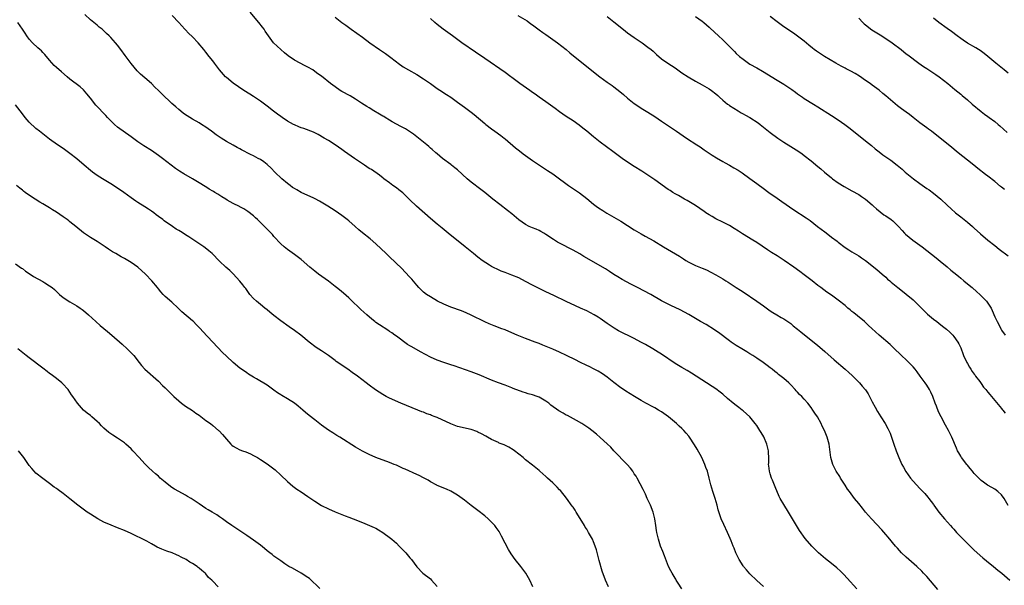
# Model space of a CAD drawing. Units: inches. Extents: x 2634000 to 2635334, y 1440000 to 1443000.
# Drawn here: x 2634466 to 2634756, y 1440637 to 1440804 of the extents above; entities that cross this region are included whole.
import ezdxf

# ---------------------------------------------------------------- set-up
doc = ezdxf.new("R2010")
doc.units = ezdxf.units.IN
doc.header["$MEASUREMENT"] = 0
doc.layers.add('LD26341440_10ft', color=93, linetype='Continuous')

msp = doc.modelspace()

# ---------------------------------------------------------------- linework, layer by layer
at = {"layer": 'LD26341440_10ft'}
for points, elevation in [([(2634685, 1440637.12), (2634683, 1440638.84), (2634681, 1440640.81), (2634679.97, 1440641.97), (2634679.15, 1440643), (2634679, 1440643.21), (2634677.86, 1440645), (2634676.9, 1440647), (2634676.38, 1440648.38), (2634676.12, 1440649), (2634675.52, 1440650.48), (2634675.24, 1440651.24), (2634674.43, 1440653), (2634673.3, 1440655.3), (2634672.55, 1440657), (2634672.14, 1440658.14), (2634671.68, 1440659.68), (2634671.37, 1440661), (2634670.81, 1440663), (2634670.14, 1440665), (2634669.53, 1440667), (2634669.03, 1440669), (2634668.49, 1440671), (2634668.07, 1440672.07), (2634667.75, 1440673), (2634666.84, 1440675), (2634665.51, 1440677.51), (2634664.74, 1440678.74), (2634663.22, 1440681), (2634663, 1440681.29), (2634662.22, 1440682.22), (2634661.55, 1440683), (2634661, 1440683.55), (2634660.23, 1440684.23), (2634659.45, 1440685), (2634657.09, 1440687), (2634655, 1440688.44), (2634654.08, 1440689), (2634653, 1440689.61), (2634652.1, 1440690.1), (2634651, 1440690.67), (2634650.39, 1440691), (2634649, 1440691.8), (2634647.04, 1440693), (2634645.8, 1440693.8), (2634644.55, 1440694.55), (2634643.83, 1440695), (2634643, 1440695.55), (2634641, 1440697.1), (2634639, 1440698.69), (2634637.64, 1440699.64), (2634636.41, 1440700.41), (2634635.22, 1440701), (2634633.76, 1440701.76), (2634633, 1440702.08), (2634631, 1440703.03), (2634629.73, 1440703.73), (2634627.06, 1440705.06), (2634625, 1440706.01), (2634623, 1440706.9), (2634620.11, 1440708.11), (2634619, 1440708.56), (2634617.86, 1440709), (2634615, 1440710), (2634613, 1440710.82), (2634612.58, 1440711), (2634611, 1440711.74), (2634609, 1440712.58), (2634607.78, 1440713), (2634607, 1440713.29), (2634605.73, 1440713.73), (2634604.31, 1440714.31), (2634603, 1440714.9), (2634599, 1440716.87), (2634597.54, 1440717.54), (2634596.14, 1440718.14), (2634593, 1440719.29), (2634591, 1440720.12), (2634589.12, 1440721), (2634587, 1440722.24), (2634585.82, 1440723), (2634585, 1440723.64), (2634584.33, 1440724.33), (2634583.62, 1440725), (2634583, 1440725.69), (2634581.51, 1440727.51), (2634581, 1440728.03), (2634579.58, 1440729.58), (2634578.57, 1440730.57), (2634575, 1440734.01), (2634574, 1440735), (2634571, 1440737.83), (2634569.3, 1440739.3), (2634567.09, 1440741.09), (2634566.01, 1440742.01), (2634564.93, 1440743), (2634563, 1440744.66), (2634562.58, 1440745), (2634561, 1440746.17), (2634559, 1440747.54), (2634556.8, 1440749), (2634554.44, 1440750.44), (2634553.12, 1440751.12), (2634552.74, 1440751.26), (2634549, 1440752.99), (2634547.75, 1440753.75), (2634547, 1440754.15), (2634546.49, 1440754.49), (2634545.79, 1440755), (2634545, 1440755.61), (2634543.36, 1440757), (2634541.27, 1440759), (2634540.13, 1440760.13), (2634539, 1440761.18), (2634537.99, 1440761.99), (2634537, 1440762.65), (2634536.38, 1440763), (2634535, 1440763.71), (2634534.12, 1440764.12), (2634531.49, 1440765.49), (2634531, 1440765.8), (2634530.18, 1440766.18), (2634529, 1440766.92), (2634527, 1440768), (2634525.43, 1440769), (2634525.16, 1440769.16), (2634523.96, 1440769.96), (2634522.62, 1440771), (2634521.67, 1440771.67), (2634521, 1440772.2), (2634519.7, 1440773), (2634519, 1440773.47), (2634517, 1440774.57), (2634516.25, 1440775), (2634515.5, 1440775.5), (2634515, 1440775.81), (2634514.34, 1440776.34), (2634513, 1440777.36), (2634512.15, 1440778.15), (2634511, 1440779.18), (2634507.99, 1440781.99), (2634507.03, 1440783), (2634505.99, 1440783.99), (2634505, 1440785.02), (2634503, 1440786.72), (2634501.74, 1440787.74), (2634501, 1440788.52), (2634500.76, 1440788.76), (2634499, 1440790.94), (2634497.27, 1440793.27), (2634496, 1440795), (2634495, 1440796.28), (2634494.39, 1440797), (2634493, 1440798.53), (2634492.54, 1440799), (2634491.74, 1440799.74), (2634491, 1440800.5), (2634490.43, 1440801), (2634489.61, 1440801.61), (2634489, 1440802.17), (2634487, 1440803.79), (2634485.32, 1440805.32)], 10450), ([(2634712.42, 1440636.42), (2634709.59, 1440639.59), (2634708.62, 1440640.62), (2634707.6, 1440641.6), (2634706.56, 1440642.56), (2634705, 1440643.81), (2634703.22, 1440645.22), (2634701.22, 1440647), (2634700.09, 1440648.09), (2634699.21, 1440649), (2634697.25, 1440651.25), (2634695.59, 1440653.59), (2634694.68, 1440655), (2634693.5, 1440657), (2634692.34, 1440659), (2634691, 1440661.17), (2634689.93, 1440663), (2634689.61, 1440663.61), (2634688.39, 1440666.39), (2634687.62, 1440668.38), (2634687.37, 1440669), (2634687, 1440670.21), (2634686.74, 1440671), (2634686.54, 1440672.54), (2634686.51, 1440673), (2634686.54, 1440673.46), (2634686.55, 1440675), (2634686.47, 1440676.47), (2634686.48, 1440677), (2634686.17, 1440678.17), (2634686.01, 1440679), (2634685.09, 1440681.09), (2634684.34, 1440682.34), (2634683.93, 1440683), (2634683, 1440684.41), (2634682.57, 1440685), (2634680.96, 1440687), (2634679, 1440688.8), (2634678.76, 1440689), (2634677.72, 1440689.72), (2634677, 1440690.32), (2634676.12, 1440691), (2634674.42, 1440692.42), (2634673, 1440693.66), (2634672.27, 1440694.27), (2634671, 1440695.18), (2634669.93, 1440695.93), (2634665.19, 1440699), (2634663.85, 1440699.85), (2634662.59, 1440700.59), (2634661, 1440701.47), (2634659, 1440702.64), (2634655, 1440705.39), (2634654.03, 1440706.03), (2634652.44, 1440707), (2634650.26, 1440708.26), (2634648.89, 1440709), (2634647, 1440710), (2634642.34, 1440712.33), (2634641.05, 1440713.05), (2634639, 1440714.45), (2634637, 1440715.87), (2634636.32, 1440716.31), (2634635.22, 1440717), (2634633, 1440718.14), (2634631.21, 1440719), (2634629.67, 1440719.67), (2634627, 1440720.9), (2634623.3, 1440722.7), (2634621, 1440723.76), (2634618.81, 1440724.81), (2634617, 1440725.75), (2634615, 1440726.82), (2634613, 1440727.83), (2634611, 1440728.7), (2634609, 1440729.44), (2634607.88, 1440729.88), (2634607, 1440730.2), (2634605.39, 1440731), (2634605, 1440731.22), (2634604.4, 1440731.6), (2634602.22, 1440733), (2634601, 1440733.94), (2634599.66, 1440735), (2634597.28, 1440737), (2634592.29, 1440741), (2634590.45, 1440742.45), (2634589, 1440743.62), (2634587, 1440745.31), (2634582.93, 1440748.93), (2634581, 1440750.78), (2634579, 1440752.77), (2634578.88, 1440752.88), (2634577.77, 1440753.77), (2634577, 1440754.32), (2634575.98, 1440755), (2634575, 1440755.77), (2634573.36, 1440757), (2634573.17, 1440757.17), (2634572.08, 1440758.08), (2634569.69, 1440759.69), (2634569, 1440760.07), (2634567.6, 1440761), (2634567, 1440761.38), (2634564.65, 1440763), (2634563.69, 1440763.69), (2634561.77, 1440765), (2634561, 1440765.57), (2634559, 1440766.97), (2634557, 1440768.24), (2634555.76, 1440769), (2634554, 1440770), (2634552.67, 1440770.67), (2634549.78, 1440771.78), (2634549, 1440772.03), (2634548.32, 1440772.32), (2634547, 1440772.85), (2634546.71, 1440773), (2634545, 1440773.96), (2634543.39, 1440775), (2634543, 1440775.28), (2634542.03, 1440776.03), (2634540.89, 1440776.89), (2634539, 1440778.36), (2634537, 1440779.85), (2634535, 1440781.21), (2634533.9, 1440781.9), (2634532.18, 1440783), (2634529, 1440785.11), (2634527, 1440786.77), (2634526.77, 1440787), (2634525, 1440789), (2634523.46, 1440791), (2634523, 1440791.65), (2634521.96, 1440793), (2634521, 1440794.29), (2634520.41, 1440795), (2634518.7, 1440797), (2634517, 1440798.79), (2634515.88, 1440799.88), (2634515, 1440800.79), (2634514.78, 1440801), (2634513, 1440802.97), (2634511.07, 1440805.07)], 10460), ([(2634736.25, 1440636.25), (2634733, 1440639.99), (2634732.11, 1440641), (2634731.57, 1440641.57), (2634730.13, 1440643), (2634727, 1440645.73), (2634725.64, 1440647), (2634724.38, 1440648.38), (2634723.83, 1440649), (2634721.64, 1440651.64), (2634721, 1440652.36), (2634719.76, 1440653.76), (2634716.78, 1440657), (2634715.03, 1440659), (2634714.11, 1440660.11), (2634713, 1440661.51), (2634711.78, 1440663), (2634710.27, 1440665), (2634709.74, 1440665.74), (2634709, 1440666.93), (2634707.67, 1440669), (2634707.42, 1440669.42), (2634706.39, 1440671), (2634705.37, 1440673), (2634704.8, 1440675), (2634704.31, 1440679), (2634703.76, 1440681), (2634703.52, 1440681.52), (2634702.93, 1440683), (2634702.27, 1440684.27), (2634701.98, 1440685), (2634700.85, 1440687), (2634700.09, 1440688.09), (2634699.54, 1440689), (2634699, 1440689.75), (2634698.06, 1440691), (2634697, 1440692.2), (2634696.25, 1440693), (2634695.6, 1440693.6), (2634695, 1440694.28), (2634694.63, 1440694.63), (2634694.32, 1440695), (2634693, 1440696.43), (2634692.41, 1440697), (2634691, 1440698.26), (2634689.45, 1440699.45), (2634689, 1440699.82), (2634688.32, 1440700.31), (2634687.5, 1440701), (2634687, 1440701.39), (2634686.08, 1440702.08), (2634684.91, 1440703), (2634683, 1440704.28), (2634681.87, 1440705), (2634681, 1440705.53), (2634680.07, 1440706.07), (2634678.61, 1440707), (2634677, 1440707.99), (2634675.52, 1440709), (2634675, 1440709.37), (2634671.8, 1440711.8), (2634671, 1440712.33), (2634670.61, 1440712.61), (2634668.12, 1440714.12), (2634666.49, 1440715), (2634663, 1440717.06), (2634661.76, 1440717.76), (2634660.45, 1440718.45), (2634657.73, 1440719.73), (2634656.39, 1440720.39), (2634655, 1440721.15), (2634651.83, 1440723), (2634647.98, 1440725), (2634645.99, 1440725.99), (2634643.38, 1440727.38), (2634642.13, 1440728.13), (2634641, 1440728.86), (2634639.71, 1440729.71), (2634638.48, 1440730.48), (2634632.16, 1440734.16), (2634631, 1440734.89), (2634629, 1440736.05), (2634625, 1440738.07), (2634624.41, 1440738.41), (2634623.19, 1440739.19), (2634621, 1440740.65), (2634620.37, 1440741), (2634619.51, 1440741.51), (2634619, 1440741.77), (2634618.16, 1440742.16), (2634617, 1440742.6), (2634616.09, 1440743), (2634615, 1440743.52), (2634613, 1440744.89), (2634611, 1440746.67), (2634609.72, 1440747.72), (2634607.42, 1440749.42), (2634605.41, 1440751), (2634602.99, 1440753), (2634601.84, 1440753.84), (2634599, 1440756.02), (2634597.87, 1440757), (2634595, 1440759.63), (2634594.25, 1440760.25), (2634593.26, 1440761), (2634593, 1440761.22), (2634590.62, 1440763), (2634589, 1440764.35), (2634588.66, 1440764.66), (2634587.58, 1440765.58), (2634587, 1440766.05), (2634586.51, 1440766.51), (2634585.92, 1440767), (2634585, 1440767.73), (2634583.48, 1440769), (2634582.09, 1440770.09), (2634580.9, 1440770.9), (2634579.65, 1440771.65), (2634578.36, 1440772.36), (2634577, 1440773.04), (2634575.78, 1440773.78), (2634575, 1440774.21), (2634573.69, 1440775), (2634573.28, 1440775.28), (2634573, 1440775.43), (2634572.04, 1440776.04), (2634570.37, 1440777), (2634569, 1440777.85), (2634568.31, 1440778.31), (2634566.75, 1440779.25), (2634565, 1440780.39), (2634563.37, 1440781.37), (2634561, 1440782.71), (2634560.52, 1440783), (2634559, 1440784.01), (2634557.67, 1440785), (2634555, 1440787.14), (2634553.91, 1440787.91), (2634553, 1440788.6), (2634552.4, 1440789), (2634551, 1440789.84), (2634550.21, 1440790.21), (2634547, 1440791.92), (2634545.21, 1440793.21), (2634544.09, 1440794.09), (2634542.98, 1440795), (2634540.89, 1440797), (2634539.41, 1440799), (2634538.46, 1440800.46), (2634538.08, 1440801), (2634537.62, 1440801.62), (2634536.55, 1440803), (2634534.01, 1440806.01)], 10470), ([(2634661, 1440636.37), (2634659.91, 1440638.09), (2634659.35, 1440639), (2634659.22, 1440639.22), (2634659, 1440639.54), (2634658.11, 1440641), (2634657.74, 1440641.74), (2634657.06, 1440643), (2634655.86, 1440646.14), (2634655.39, 1440647.39), (2634654.74, 1440649), (2634654.07, 1440651), (2634653.83, 1440652.17), (2634653.64, 1440653), (2634653.55, 1440653.55), (2634653.36, 1440655), (2634653.05, 1440657), (2634652.55, 1440659), (2634651.76, 1440661), (2634650.8, 1440663), (2634650.27, 1440664.27), (2634649.87, 1440665), (2634649.64, 1440665.64), (2634647.84, 1440669), (2634647.52, 1440669.52), (2634647, 1440670.26), (2634646.52, 1440671), (2634645.87, 1440671.87), (2634644.93, 1440672.93), (2634641, 1440676.96), (2634640.06, 1440678.06), (2634639, 1440679.04), (2634636.91, 1440680.91), (2634635.85, 1440681.85), (2634634.46, 1440683), (2634633.63, 1440683.63), (2634632.46, 1440684.46), (2634631.6, 1440685), (2634629.96, 1440685.96), (2634627.34, 1440687.34), (2634627, 1440687.49), (2634626.05, 1440688.05), (2634624.78, 1440688.78), (2634622.47, 1440690.47), (2634621.82, 1440691), (2634621, 1440691.61), (2634619, 1440692.76), (2634618.4, 1440693), (2634617, 1440693.48), (2634615.8, 1440693.8), (2634615, 1440694.06), (2634614.28, 1440694.28), (2634611.37, 1440695.37), (2634611, 1440695.52), (2634609, 1440696.28), (2634607, 1440696.99), (2634605, 1440697.78), (2634601.36, 1440699.36), (2634599, 1440700.24), (2634593.96, 1440701.96), (2634593, 1440702.3), (2634590.96, 1440702.96), (2634589, 1440703.66), (2634587, 1440704.59), (2634584.09, 1440706.09), (2634581.55, 1440707.55), (2634581, 1440707.91), (2634580.3, 1440708.3), (2634577, 1440710.67), (2634576.57, 1440711), (2634575.66, 1440711.66), (2634575, 1440712.12), (2634574.48, 1440712.48), (2634572.05, 1440714.05), (2634571, 1440714.75), (2634570.66, 1440715), (2634569.74, 1440715.74), (2634568.29, 1440717), (2634566.58, 1440718.58), (2634566.14, 1440719), (2634565.54, 1440719.54), (2634564.51, 1440720.51), (2634564.04, 1440721), (2634563, 1440721.95), (2634561.41, 1440723.41), (2634560.32, 1440724.32), (2634559.44, 1440725), (2634559, 1440725.37), (2634557, 1440726.9), (2634554.09, 1440729), (2634553, 1440729.84), (2634551.55, 1440731), (2634549, 1440733.25), (2634547, 1440734.78), (2634545, 1440736.22), (2634544.01, 1440737), (2634543, 1440737.92), (2634541, 1440740.06), (2634540.58, 1440740.58), (2634540.19, 1440741), (2634539, 1440742.16), (2634538.59, 1440742.59), (2634536.12, 1440745), (2634535.56, 1440745.56), (2634535, 1440746.1), (2634533.36, 1440747.36), (2634532.14, 1440748.14), (2634531, 1440748.72), (2634530.83, 1440748.83), (2634529, 1440749.77), (2634527.24, 1440750.76), (2634526.85, 1440751), (2634525.66, 1440751.66), (2634524.44, 1440752.44), (2634523.65, 1440753), (2634523.23, 1440753.23), (2634523, 1440753.39), (2634521.95, 1440753.95), (2634521, 1440754.63), (2634520.75, 1440754.75), (2634519, 1440755.83), (2634517, 1440757.03), (2634514.48, 1440758.48), (2634513.24, 1440759.24), (2634512.06, 1440760.06), (2634508.19, 1440763), (2634507, 1440763.87), (2634505, 1440765.28), (2634502.73, 1440766.73), (2634501, 1440767.88), (2634499, 1440769.36), (2634495, 1440772.23), (2634494.06, 1440773), (2634493, 1440774.01), (2634492.07, 1440775), (2634491.57, 1440775.57), (2634488.64, 1440778.64), (2634487, 1440780.67), (2634485.99, 1440781.99), (2634485, 1440783.13), (2634484.03, 1440784.03), (2634481, 1440786.33), (2634480.18, 1440787), (2634478.46, 1440788.46), (2634477, 1440789.77), (2634476.37, 1440790.37), (2634475, 1440791.91), (2634473.58, 1440793.58), (2634473, 1440794.17), (2634472.59, 1440794.59), (2634472.13, 1440795), (2634471.56, 1440795.56), (2634469.94, 1440797), (2634469, 1440798.09), (2634468.35, 1440799), (2634467.81, 1440799.81), (2634467.07, 1440801), (2634465.62, 1440803)], 10440), ([(2634559, 1440804.49), (2634560.95, 1440803), (2634562.18, 1440802.18), (2634563.75, 1440801), (2634567, 1440798.65), (2634569.22, 1440797), (2634572.05, 1440795), (2634573.84, 1440793.84), (2634575, 1440792.96), (2634577, 1440791.37), (2634577.5, 1440791), (2634579, 1440789.95), (2634580.58, 1440789), (2634583, 1440787.68), (2634585, 1440786.42), (2634585.84, 1440785.84), (2634587, 1440785), (2634589, 1440783.58), (2634590.58, 1440782.58), (2634591, 1440782.3), (2634591.8, 1440781.8), (2634593, 1440781.01), (2634595, 1440779.57), (2634597, 1440778.11), (2634599, 1440776.62), (2634599.9, 1440775.9), (2634603, 1440773.22), (2634603.28, 1440773), (2634605, 1440771.68), (2634606, 1440771), (2634607.75, 1440769.75), (2634608.75, 1440769), (2634609, 1440768.8), (2634612.09, 1440766.09), (2634613.2, 1440765.2), (2634614.34, 1440764.34), (2634617, 1440762.4), (2634620.25, 1440760.25), (2634621.48, 1440759.48), (2634623, 1440758.43), (2634623.83, 1440757.83), (2634627.64, 1440755), (2634630.83, 1440752.83), (2634633, 1440751.16), (2634635, 1440749.57), (2634635.77, 1440749), (2634636.49, 1440748.49), (2634637.71, 1440747.71), (2634638.94, 1440746.94), (2634641, 1440745.76), (2634643, 1440744.55), (2634647, 1440741.98), (2634649, 1440740.8), (2634650.17, 1440740.17), (2634652.72, 1440738.72), (2634655.56, 1440737), (2634660.25, 1440734.25), (2634661.48, 1440733.48), (2634662.2, 1440733), (2634663, 1440732.53), (2634665, 1440731.51), (2634667, 1440730.67), (2634668.2, 1440730.2), (2634669.54, 1440729.54), (2634671, 1440728.76), (2634673, 1440727.56), (2634673.88, 1440727), (2634674.58, 1440726.58), (2634676.96, 1440725.04), (2634678.24, 1440724.24), (2634679, 1440723.71), (2634683, 1440721.06), (2634685, 1440719.64), (2634687, 1440718.18), (2634687.7, 1440717.7), (2634688.94, 1440717), (2634690.22, 1440716.22), (2634691, 1440715.78), (2634693, 1440714.41), (2634693.77, 1440713.77), (2634695, 1440712.8), (2634695.97, 1440711.97), (2634701, 1440707.95), (2634701.52, 1440707.52), (2634703, 1440706.25), (2634705.78, 1440703.78), (2634709.04, 1440701.04), (2634710.08, 1440700.08), (2634711.1, 1440699.1), (2634713.19, 1440697), (2634714.05, 1440696.05), (2634714.97, 1440694.97), (2634715.77, 1440693.77), (2634716.21, 1440693), (2634717, 1440691.44), (2634717.84, 1440689.84), (2634718.55, 1440688.55), (2634719, 1440687.81), (2634719.54, 1440687), (2634720.83, 1440685), (2634721.6, 1440683.6), (2634722.22, 1440682.22), (2634722.75, 1440680.75), (2634723.34, 1440679), (2634724.05, 1440677), (2634724.83, 1440675), (2634725.72, 1440673), (2634726.16, 1440672.16), (2634726.89, 1440670.89), (2634728.23, 1440669), (2634729, 1440668.09), (2634729.97, 1440667), (2634731, 1440665.92), (2634731.47, 1440665.47), (2634731.91, 1440665), (2634732.45, 1440664.45), (2634733.38, 1440663.38), (2634733.65, 1440663), (2634735, 1440661.2), (2634735.13, 1440661), (2634736.59, 1440659), (2634738.24, 1440657), (2634740.03, 1440655), (2634740.47, 1440654.47), (2634741, 1440653.92), (2634741.81, 1440653), (2634742.35, 1440652.35), (2634745, 1440649.69), (2634745.79, 1440649), (2634746.4, 1440648.4), (2634747, 1440647.82), (2634749.54, 1440645.54), (2634750.63, 1440644.63), (2634752.66, 1440643), (2634753.93, 1440641.93), (2634755.09, 1440641), (2634757.46, 1440639)], 10480), ([(2634757, 1440660.87), (2634755.81, 1440663), (2634755, 1440664.05), (2634753.94, 1440665), (2634753, 1440665.73), (2634752.17, 1440666.17), (2634750.91, 1440666.91), (2634749.73, 1440667.73), (2634749, 1440668.3), (2634747, 1440670.36), (2634746.72, 1440670.72), (2634746.47, 1440671), (2634745.82, 1440671.82), (2634745, 1440672.74), (2634744.79, 1440673), (2634743.27, 1440675), (2634743, 1440675.42), (2634742.42, 1440676.42), (2634742.1, 1440677), (2634741.75, 1440677.75), (2634740.39, 1440681), (2634739.37, 1440683), (2634738.52, 1440684.52), (2634737.22, 1440687), (2634736.51, 1440688.51), (2634735.89, 1440690.11), (2634735.53, 1440691), (2634734.77, 1440693), (2634734.24, 1440694.24), (2634733.81, 1440695), (2634733, 1440696.32), (2634732.54, 1440697), (2634731.13, 1440699), (2634730.22, 1440700.22), (2634729.58, 1440701), (2634729, 1440701.66), (2634728.36, 1440702.36), (2634727.35, 1440703.35), (2634725.3, 1440705.3), (2634723.54, 1440707), (2634722.22, 1440708.22), (2634719.01, 1440711.01), (2634716.83, 1440713), (2634715.9, 1440713.9), (2634715, 1440714.73), (2634714.68, 1440715), (2634712.68, 1440716.68), (2634711.54, 1440717.54), (2634711, 1440717.99), (2634710.47, 1440718.47), (2634709.84, 1440719), (2634709, 1440719.69), (2634707, 1440721.28), (2634705, 1440722.74), (2634703.66, 1440723.66), (2634701.89, 1440725), (2634701, 1440725.65), (2634699.32, 1440727), (2634697, 1440728.78), (2634695.7, 1440729.7), (2634693.92, 1440731), (2634691.09, 1440733), (2634689, 1440734.35), (2634687.36, 1440735.36), (2634686.14, 1440736.14), (2634683, 1440738.28), (2634681.87, 1440739), (2634678.83, 1440740.83), (2634677.6, 1440741.6), (2634676.4, 1440742.4), (2634675, 1440743.22), (2634674.58, 1440743.42), (2634673, 1440744.24), (2634671, 1440745.19), (2634669.88, 1440745.88), (2634669, 1440746.39), (2634668.07, 1440747), (2634667.47, 1440747.47), (2634667, 1440747.78), (2634666.29, 1440748.29), (2634665, 1440749.1), (2634662.57, 1440750.57), (2634661.76, 1440751), (2634660.04, 1440752.04), (2634659, 1440752.58), (2634658.32, 1440753), (2634657.53, 1440753.53), (2634657, 1440753.85), (2634653, 1440756.73), (2634651, 1440758.08), (2634650.43, 1440758.43), (2634649.23, 1440759.23), (2634647, 1440760.6), (2634645, 1440761.88), (2634643.38, 1440763), (2634640.67, 1440765), (2634637, 1440767.76), (2634635, 1440769.32), (2634633, 1440771), (2634631.89, 1440771.89), (2634630.77, 1440772.77), (2634629, 1440774.02), (2634627, 1440775.33), (2634625, 1440776.69), (2634623.68, 1440777.68), (2634621, 1440779.62), (2634619, 1440781.01), (2634617.85, 1440781.85), (2634617, 1440782.43), (2634616.22, 1440783), (2634613.36, 1440785), (2634611, 1440786.79), (2634610.7, 1440787), (2634609, 1440788.3), (2634603, 1440792.35), (2634601.45, 1440793.45), (2634601, 1440793.75), (2634600.28, 1440794.28), (2634596.29, 1440797), (2634593.49, 1440799), (2634590.77, 1440801), (2634589, 1440802.43), (2634588.34, 1440803), (2634587, 1440804.18)], 10490), ([(2634612.74, 1440805), (2634615.44, 1440803.44), (2634616.6, 1440802.6), (2634617, 1440802.28), (2634619, 1440800.79), (2634620.04, 1440800.04), (2634621, 1440799.4), (2634623, 1440798), (2634624.36, 1440797), (2634626.91, 1440795), (2634628.03, 1440794.03), (2634629.14, 1440793.14), (2634636.89, 1440787), (2634639, 1440785.46), (2634640.47, 1440784.47), (2634641, 1440784.07), (2634642.72, 1440782.72), (2634643.81, 1440781.81), (2634645, 1440780.74), (2634647, 1440779.15), (2634649.51, 1440777.51), (2634651, 1440776.58), (2634653, 1440775.28), (2634655, 1440773.93), (2634656.44, 1440773), (2634659.41, 1440771), (2634662.34, 1440769), (2634665.36, 1440767), (2634666.36, 1440766.36), (2634667.56, 1440765.56), (2634669, 1440764.54), (2634669.94, 1440763.94), (2634671.18, 1440763.18), (2634673, 1440762.12), (2634673.69, 1440761.69), (2634675, 1440761), (2634676.23, 1440760.23), (2634677.5, 1440759.5), (2634678.71, 1440758.71), (2634681, 1440757.08), (2634683, 1440755.61), (2634683.8, 1440755), (2634684.5, 1440754.5), (2634687, 1440752.67), (2634687.99, 1440751.99), (2634689, 1440751.27), (2634690.36, 1440750.36), (2634693.92, 1440747.92), (2634697.52, 1440745.52), (2634698.69, 1440744.69), (2634700.92, 1440743), (2634703, 1440741.4), (2634704.37, 1440740.37), (2634705, 1440739.87), (2634706.63, 1440738.63), (2634707, 1440738.33), (2634709, 1440736.81), (2634710.11, 1440736.11), (2634711, 1440735.5), (2634713, 1440734.32), (2634713.8, 1440733.8), (2634715, 1440732.96), (2634718.3, 1440730.3), (2634719.94, 1440729), (2634721, 1440728.05), (2634721.52, 1440727.52), (2634722.12, 1440727), (2634722.58, 1440726.58), (2634723, 1440726.22), (2634724.5, 1440725), (2634725.91, 1440723.91), (2634727, 1440723.1), (2634729, 1440721.41), (2634729.45, 1440721), (2634731, 1440719.47), (2634733.23, 1440717.23), (2634735, 1440715.72), (2634735.94, 1440715), (2634736.56, 1440714.56), (2634737.7, 1440713.7), (2634738.8, 1440712.8), (2634739.85, 1440711.85), (2634740.68, 1440711), (2634741, 1440710.64), (2634742.13, 1440709), (2634742.45, 1440708.45), (2634743, 1440707.3), (2634743.12, 1440707), (2634743.65, 1440705.65), (2634743.86, 1440705), (2634744.78, 1440703), (2634745, 1440702.63), (2634745.59, 1440701.59), (2634745.97, 1440701), (2634746.35, 1440700.35), (2634747, 1440699.55), (2634747.22, 1440699.22), (2634747.4, 1440699), (2634748.64, 1440697.36), (2634749, 1440696.84), (2634749.7, 1440695.7), (2634750.44, 1440695), (2634750.65, 1440694.65), (2634751, 1440694.28), (2634751.53, 1440693.53), (2634752.1, 1440693), (2634755, 1440689.44), (2634755.19, 1440689.19), (2634755.37, 1440689), (2634756.06, 1440688.06)], 10500), ([(2634639, 1440804.74), (2634641, 1440803.15), (2634643.29, 1440801.29), (2634644.4, 1440800.4), (2634645, 1440799.94), (2634647, 1440798.51), (2634649.27, 1440797), (2634651, 1440795.75), (2634651.96, 1440795), (2634652.53, 1440794.53), (2634653, 1440794.06), (2634653.55, 1440793.55), (2634655, 1440792.29), (2634656.81, 1440791), (2634659, 1440789.6), (2634661, 1440788.2), (2634662.81, 1440787), (2634665, 1440785.75), (2634667, 1440784.67), (2634669, 1440783.5), (2634669.71, 1440783), (2634671, 1440781.97), (2634671.52, 1440781.52), (2634672.07, 1440781), (2634673, 1440780.17), (2634674.44, 1440779), (2634674.76, 1440778.76), (2634675, 1440778.59), (2634677.51, 1440777), (2634678.45, 1440776.45), (2634679, 1440776.14), (2634679.71, 1440775.71), (2634681, 1440774.99), (2634683.42, 1440773.42), (2634684.02, 1440773), (2634687, 1440770.66), (2634689.24, 1440769), (2634691, 1440767.8), (2634693, 1440766.48), (2634695.35, 1440765), (2634696.35, 1440764.35), (2634697, 1440763.89), (2634699, 1440762.32), (2634701, 1440760.62), (2634701.9, 1440759.9), (2634702.92, 1440759), (2634705, 1440757.24), (2634705.31, 1440757), (2634707, 1440755.77), (2634708.72, 1440754.72), (2634711, 1440753.49), (2634713, 1440752.35), (2634713.81, 1440751.81), (2634715, 1440750.97), (2634717, 1440749.3), (2634717.31, 1440749), (2634718.19, 1440748.19), (2634719.31, 1440747.31), (2634720.44, 1440746.44), (2634721, 1440746.06), (2634722.54, 1440745), (2634723, 1440744.59), (2634724.67, 1440743), (2634725.75, 1440741.75), (2634726.51, 1440741), (2634726.74, 1440740.74), (2634728.92, 1440739), (2634731, 1440737.49), (2634731.64, 1440737), (2634735.78, 1440733.78), (2634737, 1440732.8), (2634739, 1440731.12), (2634740.13, 1440730.13), (2634741, 1440729.44), (2634742.33, 1440728.33), (2634743, 1440727.8), (2634743.97, 1440727), (2634744.52, 1440726.52), (2634746.37, 1440725), (2634747.78, 1440723.78), (2634748.66, 1440723), (2634750.62, 1440721), (2634751.94, 1440719), (2634752.28, 1440718.28), (2634753, 1440716.41), (2634753.73, 1440715), (2634754.18, 1440714.18), (2634754.84, 1440712.84), (2634755, 1440712.47), (2634756.07, 1440711)], 10510), ([(2634665, 1440804.78), (2634667, 1440803.33), (2634667.41, 1440803), (2634669, 1440801.61), (2634669.32, 1440801.32), (2634671.74, 1440799), (2634673, 1440797.83), (2634675, 1440795.87), (2634676.43, 1440794.43), (2634677, 1440793.89), (2634677.96, 1440793), (2634679, 1440792.15), (2634680.62, 1440791), (2634681, 1440790.76), (2634683, 1440789.61), (2634684.67, 1440788.67), (2634689, 1440786.02), (2634691, 1440784.83), (2634693.3, 1440783.3), (2634694.46, 1440782.46), (2634695, 1440782.03), (2634696.47, 1440781), (2634697, 1440780.65), (2634699.66, 1440779), (2634701, 1440778.19), (2634705, 1440775.66), (2634707, 1440774.36), (2634708.97, 1440772.97), (2634710.11, 1440772.11), (2634713.41, 1440769.41), (2634715, 1440768.2), (2634716.78, 1440766.78), (2634717.85, 1440765.85), (2634719, 1440764.91), (2634720.09, 1440764.09), (2634722.45, 1440762.45), (2634724.34, 1440761), (2634725.79, 1440759.79), (2634726.68, 1440759), (2634729.09, 1440757), (2634731, 1440755.59), (2634733, 1440754.18), (2634733.71, 1440753.71), (2634735, 1440752.76), (2634737.14, 1440751), (2634739, 1440749.2), (2634740.16, 1440748.16), (2634741.52, 1440747), (2634743, 1440745.83), (2634743.99, 1440745), (2634745, 1440744.21), (2634746.44, 1440743), (2634747, 1440742.51), (2634748.84, 1440740.84), (2634751, 1440739), (2634753, 1440737.41), (2634754.35, 1440736.35), (2634757, 1440734.34)], 10520), ([(2634755.84, 1440753.84), (2634755, 1440754.56), (2634754.75, 1440754.75), (2634753, 1440756.21), (2634751, 1440757.75), (2634750.28, 1440758.28), (2634748.02, 1440760.02), (2634746.82, 1440761), (2634741.76, 1440765), (2634740.26, 1440766.26), (2634735, 1440770.51), (2634734.37, 1440771), (2634733.58, 1440771.58), (2634733, 1440772.02), (2634731, 1440773.5), (2634729, 1440775.03), (2634727.91, 1440775.91), (2634727, 1440776.56), (2634725.6, 1440777.6), (2634724.44, 1440778.44), (2634723, 1440779.61), (2634721, 1440781.38), (2634720.12, 1440782.12), (2634719, 1440783.03), (2634717, 1440784.53), (2634716.37, 1440785), (2634715, 1440785.96), (2634713.19, 1440787.19), (2634711.95, 1440787.95), (2634710.65, 1440788.65), (2634709.95, 1440789), (2634709.34, 1440789.34), (2634709, 1440789.51), (2634708.06, 1440790.06), (2634707, 1440790.61), (2634706.31, 1440791), (2634702.93, 1440793), (2634701.75, 1440793.75), (2634700.55, 1440794.55), (2634699.95, 1440795), (2634699.42, 1440795.42), (2634698.35, 1440796.35), (2634697, 1440797.47), (2634695, 1440798.98), (2634693.81, 1440799.81), (2634691, 1440801.7), (2634689, 1440803.13), (2634687, 1440804.74)], 10530), ([(2634713, 1440804.22), (2634714.23, 1440803), (2634714.62, 1440802.62), (2634715, 1440802.29), (2634716.85, 1440800.85), (2634719.32, 1440799.32), (2634721, 1440798.26), (2634722.82, 1440797), (2634725.47, 1440795), (2634727, 1440793.8), (2634727.46, 1440793.46), (2634730.66, 1440791), (2634732.05, 1440790.05), (2634733, 1440789.43), (2634734.5, 1440788.5), (2634735.71, 1440787.71), (2634736.69, 1440787), (2634739.21, 1440785), (2634741.28, 1440783.28), (2634743, 1440781.91), (2634743.48, 1440781.48), (2634745, 1440780.23), (2634746.37, 1440779), (2634749, 1440776.78), (2634750.03, 1440776.03), (2634751, 1440775.28), (2634751.4, 1440775), (2634753, 1440773.82), (2634754.03, 1440773), (2634754.55, 1440772.55), (2634755.58, 1440771.58), (2634756.64, 1440770.63)], 10540), ([(2634757, 1440788.09), (2634755.77, 1440789), (2634753.33, 1440791), (2634751, 1440792.96), (2634749.88, 1440793.88), (2634748.71, 1440794.71), (2634748.24, 1440795), (2634747.5, 1440795.5), (2634745, 1440796.94), (2634743.77, 1440797.76), (2634743, 1440798.24), (2634741.96, 1440799), (2634740.28, 1440800.28), (2634739, 1440801.24), (2634736.54, 1440803), (2634735, 1440804.21)], 10550), ([(2634639.37, 1440637), (2634638.49, 1440639), (2634637.59, 1440641.59), (2634636.69, 1440644.69), (2634635.83, 1440647.83), (2634635.46, 1440649), (2634635, 1440650.26), (2634634.68, 1440651), (2634633.57, 1440653), (2634633, 1440653.91), (2634632.56, 1440654.56), (2634632.3, 1440655), (2634631.07, 1440657.07), (2634629.94, 1440659), (2634629.58, 1440659.58), (2634629, 1440660.38), (2634628.75, 1440660.75), (2634627.04, 1440663.04), (2634625.28, 1440665.28), (2634625, 1440665.55), (2634624.32, 1440666.32), (2634623.57, 1440667), (2634623.3, 1440667.3), (2634623, 1440667.59), (2634621.48, 1440669), (2634621, 1440669.47), (2634619.25, 1440671), (2634619, 1440671.21), (2634617, 1440672.76), (2634615, 1440674.34), (2634614.28, 1440675), (2634613, 1440676.05), (2634611.79, 1440677), (2634611.33, 1440677.33), (2634610.08, 1440678.08), (2634608.71, 1440678.71), (2634607.29, 1440679.29), (2634607, 1440679.4), (2634605, 1440680.34), (2634603.83, 1440681), (2634603.31, 1440681.31), (2634602.02, 1440682.02), (2634601, 1440682.51), (2634600.65, 1440682.65), (2634599, 1440683.24), (2634595, 1440684.18), (2634593, 1440684.91), (2634589, 1440686.76), (2634588.41, 1440687), (2634587.38, 1440687.38), (2634587, 1440687.55), (2634585.92, 1440687.92), (2634585, 1440688.32), (2634584.51, 1440688.51), (2634583.31, 1440689), (2634581.63, 1440689.63), (2634578.29, 1440691), (2634575, 1440692.52), (2634574.05, 1440693), (2634573, 1440693.57), (2634570.89, 1440694.89), (2634569, 1440696.31), (2634568.14, 1440697), (2634565.53, 1440699), (2634564.03, 1440700.03), (2634562.74, 1440701), (2634561.67, 1440701.67), (2634561, 1440702.15), (2634560.47, 1440702.47), (2634559.75, 1440703), (2634559.3, 1440703.3), (2634559, 1440703.55), (2634557, 1440705.04), (2634555.82, 1440705.82), (2634555, 1440706.4), (2634553.42, 1440707.42), (2634551.35, 1440709), (2634548.95, 1440711), (2634547, 1440712.42), (2634545.46, 1440713.46), (2634543, 1440715.25), (2634541, 1440716.82), (2634539.81, 1440717.81), (2634539, 1440718.43), (2634538.33, 1440719), (2634537, 1440720), (2634535.84, 1440721), (2634535, 1440721.81), (2634533.94, 1440723), (2634533.55, 1440723.55), (2634532.69, 1440724.69), (2634532.44, 1440725), (2634531.84, 1440725.84), (2634531, 1440726.9), (2634529.04, 1440729.04), (2634528.01, 1440730.01), (2634526.88, 1440731), (2634525, 1440732.79), (2634522.83, 1440735), (2634521.84, 1440735.84), (2634520.73, 1440736.73), (2634520.35, 1440737), (2634517.39, 1440739), (2634515.93, 1440739.93), (2634515, 1440740.56), (2634514.31, 1440741), (2634513.47, 1440741.47), (2634513, 1440741.77), (2634512.22, 1440742.22), (2634511.17, 1440743), (2634508.68, 1440744.68), (2634508.31, 1440745), (2634507, 1440745.96), (2634506.37, 1440746.37), (2634505.62, 1440747), (2634505, 1440747.46), (2634504.05, 1440748.05), (2634503, 1440748.76), (2634501, 1440749.99), (2634500.39, 1440750.39), (2634499, 1440751.36), (2634496.84, 1440753), (2634495, 1440754.28), (2634493, 1440755.54), (2634490.57, 1440757), (2634489, 1440758.01), (2634487.6, 1440759), (2634487, 1440759.46), (2634485.14, 1440761), (2634483, 1440762.91), (2634481, 1440764.49), (2634479, 1440765.89), (2634477.37, 1440767), (2634475, 1440768.69), (2634473, 1440770.19), (2634472.05, 1440771), (2634471, 1440771.83), (2634469, 1440773.69), (2634467.86, 1440775), (2634467, 1440776.15), (2634465, 1440778.75)], 10430), ([(2634617.12, 1440637), (2634616.25, 1440639), (2634615.12, 1440641), (2634613.65, 1440643), (2634611.99, 1440645), (2634610.73, 1440646.73), (2634609.98, 1440647.98), (2634609, 1440649.86), (2634607.94, 1440651.94), (2634607.22, 1440653.22), (2634606.41, 1440654.41), (2634605.95, 1440655), (2634605, 1440656.03), (2634603.99, 1440657), (2634603, 1440657.87), (2634601, 1440659.47), (2634599, 1440660.94), (2634597, 1440662.46), (2634595, 1440663.92), (2634593, 1440665.12), (2634591.73, 1440665.73), (2634591, 1440666), (2634590.33, 1440666.33), (2634589, 1440666.78), (2634588.87, 1440666.87), (2634587, 1440667.87), (2634586.34, 1440668.34), (2634585, 1440669.01), (2634583.7, 1440669.7), (2634583, 1440670), (2634579.57, 1440671.57), (2634579, 1440671.84), (2634578.19, 1440672.19), (2634577, 1440672.74), (2634576.33, 1440673), (2634575, 1440673.56), (2634571, 1440675.07), (2634569, 1440675.92), (2634567, 1440676.89), (2634565, 1440678.03), (2634560.33, 1440681), (2634559.5, 1440681.5), (2634558.27, 1440682.27), (2634557, 1440683.11), (2634555, 1440684.53), (2634553, 1440686.1), (2634551.4, 1440687.4), (2634550.31, 1440688.31), (2634549.52, 1440689), (2634548.13, 1440690.13), (2634547, 1440691), (2634545, 1440692.26), (2634543.3, 1440693.3), (2634543, 1440693.51), (2634542.07, 1440694.07), (2634541, 1440694.88), (2634539, 1440696.27), (2634535.86, 1440698.14), (2634535, 1440698.63), (2634534.45, 1440699), (2634533.54, 1440699.54), (2634533, 1440699.9), (2634531.45, 1440701), (2634531, 1440701.35), (2634529, 1440703.01), (2634527, 1440704.84), (2634525.9, 1440705.9), (2634520.08, 1440712.08), (2634519.3, 1440713), (2634518.16, 1440714.16), (2634517.3, 1440715), (2634517, 1440715.27), (2634513.9, 1440717.9), (2634512.81, 1440719), (2634511, 1440720.7), (2634509, 1440722.42), (2634508.42, 1440723), (2634507.76, 1440723.76), (2634507, 1440724.67), (2634506.76, 1440725), (2634505.08, 1440727), (2634503.17, 1440729), (2634501, 1440731.04), (2634499, 1440732.43), (2634498.01, 1440733), (2634497, 1440733.56), (2634496.05, 1440734.05), (2634494.47, 1440735), (2634493.54, 1440735.54), (2634492.33, 1440736.33), (2634491.39, 1440737), (2634489, 1440738.55), (2634487, 1440739.74), (2634485, 1440741.12), (2634482.71, 1440743), (2634481, 1440744.38), (2634480.63, 1440744.63), (2634480.14, 1440745), (2634479, 1440745.81), (2634477, 1440747.16), (2634475.86, 1440747.86), (2634475, 1440748.43), (2634473, 1440749.61), (2634472.11, 1440750.11), (2634470.72, 1440751), (2634468.52, 1440752.52), (2634467.86, 1440753), (2634467.37, 1440753.37), (2634467, 1440753.68), (2634466.22, 1440754.22), (2634465.25, 1440755)], 10420), ([(2634465, 1440732.03), (2634466.74, 1440730.74), (2634467, 1440730.58), (2634467.87, 1440729.87), (2634469, 1440729.15), (2634470.29, 1440728.29), (2634473, 1440726.78), (2634473.6, 1440726.4), (2634475, 1440725.56), (2634475.73, 1440725), (2634476.43, 1440724.43), (2634477, 1440723.85), (2634477.47, 1440723.47), (2634477.95, 1440723), (2634479, 1440722.12), (2634481, 1440720.82), (2634483, 1440719.67), (2634484.01, 1440719), (2634484.58, 1440718.58), (2634485, 1440718.25), (2634486.44, 1440717), (2634488.56, 1440715), (2634489.86, 1440713.86), (2634492.06, 1440712.06), (2634493.31, 1440711), (2634496.33, 1440708.33), (2634497.79, 1440707), (2634498.41, 1440706.41), (2634499.39, 1440705.39), (2634499.74, 1440705), (2634501.33, 1440703), (2634502.08, 1440702.08), (2634503.05, 1440701.05), (2634507, 1440697.44), (2634508.24, 1440696.24), (2634509, 1440695.55), (2634510.25, 1440694.25), (2634511, 1440693.57), (2634511.27, 1440693.27), (2634511.55, 1440693), (2634513, 1440691.67), (2634513.84, 1440691), (2634515, 1440690.16), (2634517, 1440688.87), (2634518.06, 1440688.06), (2634519, 1440687.44), (2634521, 1440685.94), (2634522.29, 1440685), (2634523, 1440684.44), (2634524.71, 1440683), (2634524.85, 1440682.85), (2634525.82, 1440681.82), (2634527, 1440680.38), (2634528.28, 1440679), (2634528.65, 1440678.65), (2634529, 1440678.4), (2634529.88, 1440677.88), (2634531, 1440677.3), (2634531.77, 1440677), (2634532.68, 1440676.68), (2634534.11, 1440676.11), (2634535, 1440675.64), (2634536.11, 1440675), (2634537, 1440674.45), (2634539, 1440673.16), (2634541, 1440671.67), (2634541.37, 1440671.37), (2634543, 1440669.88), (2634545, 1440667.97), (2634546.59, 1440666.59), (2634547.73, 1440665.73), (2634549, 1440664.9), (2634551, 1440663.55), (2634553, 1440662.14), (2634555, 1440660.94), (2634557, 1440659.94), (2634559, 1440659.04), (2634561.91, 1440657.91), (2634563, 1440657.52), (2634564.31, 1440657), (2634567, 1440655.87), (2634569.08, 1440655.08), (2634570.46, 1440654.46), (2634571, 1440654.2), (2634571.78, 1440653.78), (2634573.06, 1440653), (2634575.31, 1440651.31), (2634575.67, 1440651), (2634577, 1440649.8), (2634577.83, 1440649), (2634579.78, 1440647), (2634581, 1440645.52), (2634581.48, 1440645), (2634583, 1440642.91), (2634584.82, 1440641), (2634587, 1440639.35), (2634587.38, 1440639), (2634589, 1440637.12)], 10410), ([(2634554.51, 1440636.51), (2634551.41, 1440639.41), (2634551, 1440639.71), (2634549, 1440641.04), (2634546.44, 1440642.44), (2634545.4, 1440643), (2634544.24, 1440643.76), (2634543, 1440644.6), (2634542.43, 1440645), (2634541, 1440646.06), (2634540.49, 1440646.49), (2634539.75, 1440647), (2634539, 1440647.6), (2634538.24, 1440648.24), (2634537, 1440649.21), (2634535, 1440650.7), (2634533, 1440652.06), (2634531.22, 1440653.22), (2634530.03, 1440654.03), (2634528.57, 1440655), (2634527, 1440656.14), (2634525.84, 1440657), (2634525, 1440657.59), (2634524.16, 1440658.16), (2634522.83, 1440659), (2634521.67, 1440659.67), (2634521, 1440660.07), (2634519, 1440661.37), (2634516.6, 1440663), (2634515.61, 1440663.61), (2634515, 1440663.91), (2634513, 1440665), (2634511.74, 1440665.74), (2634511, 1440666.22), (2634510.54, 1440666.54), (2634509, 1440667.81), (2634507.57, 1440669), (2634507, 1440669.52), (2634506.18, 1440670.18), (2634505.24, 1440671), (2634504.09, 1440672.09), (2634503, 1440673.21), (2634501.38, 1440675), (2634499.53, 1440677), (2634499, 1440677.55), (2634498.26, 1440678.26), (2634497.45, 1440679), (2634497, 1440679.39), (2634495, 1440680.76), (2634493.6, 1440681.6), (2634493, 1440682.03), (2634492.42, 1440682.42), (2634491, 1440683.67), (2634490.31, 1440684.31), (2634489.65, 1440685), (2634489, 1440685.63), (2634487.42, 1440687), (2634487, 1440687.35), (2634486.06, 1440688.06), (2634484.97, 1440689), (2634483.21, 1440691), (2634481.88, 1440693), (2634481.49, 1440693.49), (2634481, 1440694.25), (2634480.46, 1440695), (2634478.79, 1440696.79), (2634478.57, 1440697), (2634477, 1440698.26), (2634475.46, 1440699.46), (2634475, 1440699.78), (2634474.31, 1440700.31), (2634473, 1440701.27), (2634469, 1440704.34), (2634468.09, 1440705), (2634465.63, 1440707)], 10400), ([(2634524.59, 1440637), (2634523, 1440638.62), (2634522.7, 1440639), (2634521.77, 1440639.77), (2634521, 1440640.78), (2634520.79, 1440641), (2634519.76, 1440641.76), (2634519, 1440642.52), (2634518.7, 1440642.7), (2634518.4, 1440643), (2634517, 1440643.89), (2634516.27, 1440644.27), (2634515.19, 1440645), (2634513.71, 1440645.71), (2634513, 1440646.1), (2634512.37, 1440646.37), (2634511.09, 1440647), (2634509.53, 1440647.53), (2634509, 1440647.69), (2634508.05, 1440648.05), (2634506.66, 1440648.66), (2634506.14, 1440649), (2634505, 1440649.6), (2634503.56, 1440650.44), (2634503, 1440650.74), (2634501.47, 1440651.47), (2634501, 1440651.74), (2634499.61, 1440652.39), (2634499, 1440652.64), (2634497, 1440653.56), (2634495, 1440654.35), (2634493.09, 1440655.09), (2634491, 1440656.05), (2634489.2, 1440657), (2634487, 1440658.38), (2634486.04, 1440659), (2634483.29, 1440661), (2634481, 1440662.87), (2634479, 1440664.43), (2634477.51, 1440665.51), (2634477, 1440665.91), (2634476.35, 1440666.35), (2634475, 1440667.37), (2634473, 1440668.81), (2634471, 1440670.43), (2634470.43, 1440671), (2634469.79, 1440671.79), (2634469, 1440672.72), (2634467.46, 1440675), (2634465.84, 1440677)], 10390)]:
    msp.add_lwpolyline(points, dxfattribs=dict(at, elevation=elevation))

doc.saveas('drawing.dxf')
